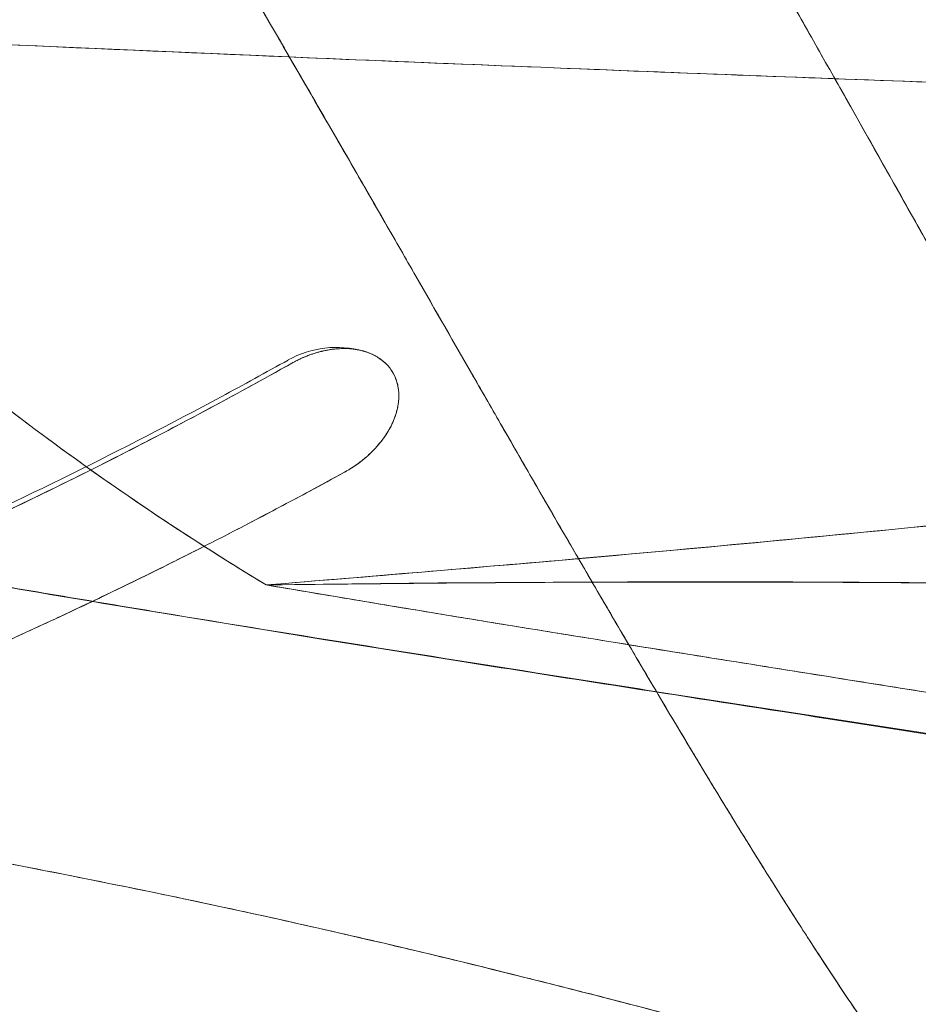
# Model space of a CAD drawing. Units: millimetres. Extents: x -3150 to 3150, y -1925 to 1925.
# Drawn here: x -127 to -98, y -366 to -334 of the extents above; entities that cross this region are included whole.
import ezdxf

# ---------------------------------------------------------------- set-up
doc = ezdxf.new("R2010")
doc.units = ezdxf.units.MM
doc.header["$MEASUREMENT"] = 0

msp = doc.modelspace()

# ---------------------------------------------------------------- linework, layer by layer
at = {"color": 0, "linetype": 'Continuous', "lineweight": 0}
for start, end in [(74.2926, 119.194), (74.2273, 74.2926)]:
    msp.add_arc((-116.922, -347.791), 3.175, start, end, dxfattribs=at)
for points, knots in [([(-135.646, -307.284), (-135.259, -307.853), (-134.875, -308.425), (-134.494, -308.999), (-133.903, -309.888), (-133.318, -310.782), (-132.737, -311.678), (-132.158, -312.572), (-131.584, -313.468), (-131.015, -314.366), (-130.447, -315.264), (-129.883, -316.163), (-129.325, -317.062), (-128.765, -317.962), (-128.21, -318.862), (-127.661, -319.759), (-127.11, -320.659), (-126.565, -321.557), (-126.025, -322.452), (-125.484, -323.35), (-124.949, -324.245), (-124.419, -325.134), (-123.887, -326.027), (-123.36, -326.915), (-122.839, -327.797), (-122.316, -328.683), (-121.798, -329.562), (-121.285, -330.435), (-120.77, -331.311), (-120.261, -332.181), (-119.757, -333.044), (-119.252, -333.91), (-118.752, -334.769), (-118.258, -335.621), (-117.762, -336.476), (-117.272, -337.323), (-116.788, -338.162), (-116.302, -339.005), (-115.822, -339.839), (-115.349, -340.663), (-114.873, -341.492), (-114.403, -342.311), (-113.94, -343.119), (-113.474, -343.932), (-113.014, -344.734), (-112.56, -345.524), (-112.244, -346.075), (-111.931, -346.621), (-111.62, -347.161)], [837.942612, 837.942612, 837.942612, 837.942612, 840.365081, 840.365081, 840.365081, 844.120043, 844.120043, 844.120043, 847.865909, 847.865909, 847.865909, 851.609163, 851.609163, 851.609163, 855.357505, 855.357505, 855.357505, 859.116576, 859.116576, 859.116576, 862.890256, 862.890256, 862.890256, 866.681345, 866.681345, 866.681345, 870.490895, 870.490895, 870.490895, 874.317988, 874.317988, 874.317988, 878.16109, 878.16109, 878.16109, 882.022119, 882.022119, 882.022119, 885.900189, 885.900189, 885.900189, 889.798151, 889.798151, 889.798151, 893.715139, 893.715139, 893.715139, 896.446437, 896.446437, 896.446437, 896.446437]), ([(-98.528, -340.378), (-99.156, -339.261), (-99.738, -338.228), (-101.581, -334.958), (-102.525, -333.289), (-104.703, -329.463), (-105.814, -327.528), (-107.277, -324.998), (-107.651, -324.35), (-108.031, -323.695)], [118.032475, 118.032475, 118.032475, 118.032475, 123.522357, 123.522357, 131.757181, 131.757181, 139.992005, 139.992005, 142.736946, 142.736946, 142.736946, 142.736946]), ([(-101.538, -335.036), (-101.713, -334.727), (-101.888, -334.417), (-102.064, -334.106), (-102.229, -333.814), (-102.395, -333.521), (-102.562, -333.227)], [130.673955, 130.673955, 130.673955, 130.673955, 132.07528, 132.07528, 132.07528, 133.391905, 133.391905, 133.391905, 133.391905]), ([(-101.538, -335.036), (-101.713, -334.727), (-101.888, -334.417), (-102.064, -334.106), (-102.229, -333.814), (-102.395, -333.521), (-102.562, -333.227)], [130.673955, 130.673955, 130.673955, 130.673955, 132.07528, 132.07528, 132.07528, 133.391905, 133.391905, 133.391905, 133.391905]), ([(-119.231, -333.946), (-118.889, -334.534), (-118.549, -335.119), (-117.558, -336.829), (-116.96, -337.863), (-116.335, -338.948)], [-142.736946, -142.736946, -142.736946, -142.736946, -139.992005, -139.992005, -134.502122, -134.502122, -134.502122, -134.502122]), ([(-121.159, -350.984), (-124.038, -349.139), (-126.932, -347.063), (-129.815, -344.695), (-131.588, -343.239), (-133.356, -341.673), (-135.114, -339.979), (-136.871, -338.285), (-138.618, -336.463), (-140.345, -334.499), (-140.4, -334.436), (-140.456, -334.373), (-140.511, -334.309)], [-41.075474, -41.075474, -41.075474, -41.075474, -23.084265, -23.084265, -23.084265, -12.023804, -12.023804, -12.023804, -0.966093, -0.966093, -0.966093, 0, 0, 0, 0]), ([(-140.511, -334.309), (-138.405, -334.413), (-136.28, -334.515), (-134.143, -334.616), (-128.952, -334.861), (-123.707, -335.096), (-118.432, -335.32)], [0, 0, 0, 0, 6.473393, 6.473393, 6.473393, 22.195182, 22.195182, 22.195182, 22.195182]), ([(-140.511, -334.309), (-134.067, -334.626), (-121.039, -335.229), (-107.694, -335.765), (-100.984, -336.017)], [0, 0, 0, 0, 19.734347, 39.428884, 39.428884, 39.428884, 39.428884]), ([(-119.18, -352.219), (-121.458, -350.836), (-126.095, -347.765), (-133.238, -341.972), (-138.095, -337.075), (-140.511, -334.309)], [-45.202437, -45.202437, -45.202437, -45.202437, -30.134958, -15.067479, -0.000003, -0.000003, -0.000003, -0.000003]), ([(-79.435, -370.573), (-79.592, -370.397), (-79.753, -370.214), (-79.919, -370.023), (-80.184, -369.718), (-80.459, -369.393), (-80.745, -369.048), (-81.031, -368.701), (-81.328, -368.334), (-81.634, -367.945), (-81.941, -367.555), (-82.258, -367.144), (-82.583, -366.71), (-83.235, -365.84), (-83.919, -364.881), (-84.633, -363.83), (-85.347, -362.777), (-86.092, -361.635), (-86.869, -360.406), (-87.645, -359.179), (-88.453, -357.868), (-89.291, -356.474), (-90.123, -355.089), (-90.986, -353.624), (-91.878, -352.085), (-92.321, -351.321), (-92.771, -350.539), (-93.228, -349.74), (-93.683, -348.946), (-94.145, -348.134), (-94.615, -347.308), (-95.082, -346.485), (-95.557, -345.648), (-96.038, -344.796), (-96.517, -343.949), (-97.003, -343.087), (-97.495, -342.213), (-97.985, -341.343), (-98.482, -340.46), (-98.985, -339.566), (-99.486, -338.675), (-99.994, -337.773), (-100.508, -336.861), (-100.849, -336.257), (-101.192, -335.648), (-101.538, -335.036)], [51.784519, 51.784519, 51.784519, 51.784519, 54.480343, 54.480343, 54.480343, 58.795652, 58.795652, 58.795652, 63.131332, 63.131332, 63.131332, 67.48276, 67.48276, 67.48276, 76.218193, 76.218193, 76.218193, 84.967673, 84.967673, 84.967673, 93.699639, 93.699639, 93.699639, 102.37119, 102.37119, 102.37119, 106.677112, 106.677112, 106.677112, 110.962084, 110.962084, 110.962084, 115.225789, 115.225789, 115.225789, 119.468252, 119.468252, 119.468252, 123.689945, 123.689945, 123.689945, 127.89185, 127.89185, 127.89185, 130.673955, 130.673955, 130.673955, 130.673955]), ([(-79.435, -370.573), (-79.592, -370.397), (-79.753, -370.214), (-79.919, -370.023), (-80.184, -369.718), (-80.459, -369.393), (-80.745, -369.048), (-81.031, -368.701), (-81.328, -368.334), (-81.634, -367.945), (-81.941, -367.555), (-82.258, -367.144), (-82.583, -366.71), (-83.235, -365.84), (-83.919, -364.881), (-84.633, -363.83), (-85.347, -362.777), (-86.092, -361.635), (-86.869, -360.406), (-87.645, -359.179), (-88.453, -357.868), (-89.291, -356.474), (-90.123, -355.089), (-90.986, -353.624), (-91.878, -352.085), (-92.321, -351.321), (-92.771, -350.539), (-93.228, -349.74), (-93.683, -348.946), (-94.145, -348.134), (-94.615, -347.308), (-95.082, -346.485), (-95.557, -345.648), (-96.038, -344.796), (-96.517, -343.949), (-97.003, -343.087), (-97.495, -342.213), (-97.985, -341.343), (-98.482, -340.46), (-98.985, -339.566), (-99.486, -338.675), (-99.994, -337.773), (-100.508, -336.861), (-100.849, -336.257), (-101.192, -335.648), (-101.538, -335.036)], [51.784519, 51.784519, 51.784519, 51.784519, 54.480343, 54.480343, 54.480343, 58.795652, 58.795652, 58.795652, 63.131332, 63.131332, 63.131332, 67.48276, 67.48276, 67.48276, 76.218193, 76.218193, 76.218193, 84.967673, 84.967673, 84.967673, 93.699639, 93.699639, 93.699639, 102.37119, 102.37119, 102.37119, 106.677112, 106.677112, 106.677112, 110.962084, 110.962084, 110.962084, 115.225789, 115.225789, 115.225789, 119.468252, 119.468252, 119.468252, 123.689945, 123.689945, 123.689945, 127.89185, 127.89185, 127.89185, 130.673955, 130.673955, 130.673955, 130.673955]), ([(-118.432, -335.32), (-113.927, -335.511), (-109.4, -335.695), (-104.864, -335.869), (-100.811, -336.025), (-96.714, -336.176), (-92.58, -336.321), (-87.397, -336.503), (-82.252, -336.672), (-77.036, -336.833), (-69.526, -337.063), (-61.954, -337.272), (-54.398, -337.456), (-46.882, -337.639), (-39.335, -337.799), (-31.71, -337.936), (-20.255, -338.142), (-8.842, -338.292), (2.573, -338.385)], [22.195235, 22.195235, 22.195235, 22.195235, 35.616171, 35.616171, 35.616171, 47.607538, 47.607538, 47.607538, 62.64057, 62.64057, 62.64057, 84.281409, 84.281409, 84.281409, 105.804937, 105.804937, 105.804937, 138.140426, 138.140426, 138.140426, 138.140426]), ([(-100.984, -336.017), (-100.971, -336.017), (-97.715, -336.139), (-94.449, -336.257), (-91.186, -336.37)], [39.428934, 39.428934, 39.428934, 39.428934, 39.468693, 48.984975, 48.984975, 48.984975, 48.984975]), ([(-116.335, -338.948), (-116.023, -339.49), (-115.704, -340.046), (-115.028, -341.221), (-114.706, -341.783), (-114.391, -342.332)], [-134.502122, -134.502122, -134.502122, -134.502122, -131.757181, -131.757181, -129.01224, -129.01224, -129.01224, -129.01224]), ([(-96.509, -343.962), (-96.828, -343.397), (-97.16, -342.807), (-97.887, -341.517), (-98.213, -340.937), (-98.528, -340.378)], [112.542592, 112.542592, 112.542592, 112.542592, 115.287533, 115.287533, 118.032475, 118.032475, 118.032475, 118.032475]), ([(-114.391, -342.332), (-113.762, -343.43), (-113.162, -344.475), (-111.59, -347.215), (-110.757, -348.662), (-108.947, -351.791), (-108.187, -353.095), (-106.484, -355.989), (-105.665, -357.363), (-104.144, -359.873), (-103.333, -361.185), (-102.427, -362.611), (-102.264, -362.865), (-102.104, -363.114)], [-129.01224, -129.01224, -129.01224, -129.01224, -123.522357, -123.522357, -115.287533, -115.287533, -107.05271, -107.05271, -98.817886, -98.817886, -90.583062, -90.583062, -88.750674, -88.750674, -88.750674, -88.750674]), ([(-117.393, -344.74), (-117.398, -344.741), (-117.403, -344.742), (-117.407, -344.744), (-117.446, -344.753), (-117.485, -344.763), (-117.524, -344.774), (-117.563, -344.785), (-117.601, -344.797), (-117.64, -344.809), (-117.679, -344.822), (-117.717, -344.834), (-117.756, -344.848), (-117.795, -344.862), (-117.833, -344.876), (-117.872, -344.892), (-117.91, -344.907), (-117.948, -344.922), (-117.986, -344.939), (-118.025, -344.956), (-118.062, -344.972), (-118.1, -344.99), (-118.138, -345.008), (-118.175, -345.026), (-118.213, -345.046), (-118.25, -345.065), (-118.287, -345.084), (-118.324, -345.105), (-118.334, -345.11), (-118.343, -345.115), (-118.352, -345.12)], [-11.166545, -11.166545, -11.166545, -11.166545, -11.150621, -11.150621, -11.150621, -11.023429, -11.023429, -11.023429, -10.896212, -10.896212, -10.896212, -10.768979, -10.768979, -10.768979, -10.641738, -10.641738, -10.641738, -10.514498, -10.514498, -10.514498, -10.387271, -10.387271, -10.387271, -10.260066, -10.260066, -10.260066, -10.132896, -10.132896, -10.132896, -10.100671, -10.100671, -10.100671, -10.100671]), ([(-117.393, -344.74), (-117.377, -344.736), (-117.36, -344.732), (-117.344, -344.729), (-117.035, -344.66), (-116.732, -344.638), (-116.45, -344.664), (-116.167, -344.691), (-115.91, -344.765), (-115.69, -344.885), (-115.476, -345), (-115.301, -345.156), (-115.173, -345.345), (-115.045, -345.534), (-114.967, -345.752), (-114.941, -345.991), (-114.925, -346.136), (-114.929, -346.283), (-114.953, -346.438), (-114.976, -346.592), (-115.018, -346.745), (-115.079, -346.902), (-115.139, -347.058), (-115.216, -347.21), (-115.311, -347.361), (-115.405, -347.511), (-115.512, -347.653), (-115.636, -347.791)], [11.158287, 11.158287, 11.158287, 11.158287, 11.211325, 11.211325, 11.211325, 12.215412, 12.215412, 12.215412, 13.220577, 13.220577, 13.220577, 14.197865, 14.197865, 14.197865, 15.173491, 15.173491, 15.173491, 15.767163, 15.767163, 15.767163, 16.35877, 16.35877, 16.35877, 16.946223, 16.946223, 16.946223, 17.525186, 17.525186, 17.525186, 17.525186]), ([(-116.063, -344.735), (-116.072, -344.732), (-116.081, -344.73), (-116.091, -344.727), (-116.123, -344.719), (-116.156, -344.711), (-116.19, -344.704), (-116.223, -344.697), (-116.257, -344.69), (-116.291, -344.685), (-116.326, -344.679), (-116.36, -344.674), (-116.396, -344.67), (-116.431, -344.666), (-116.466, -344.663), (-116.502, -344.66), (-116.538, -344.657), (-116.574, -344.656), (-116.611, -344.654), (-116.648, -344.653), (-116.684, -344.653), (-116.721, -344.654), (-116.759, -344.654), (-116.796, -344.655), (-116.833, -344.657), (-116.871, -344.659), (-116.909, -344.662), (-116.947, -344.666), (-116.985, -344.669), (-117.022, -344.673), (-117.061, -344.678), (-117.099, -344.683), (-117.137, -344.689), (-117.176, -344.696), (-117.214, -344.702), (-117.252, -344.709), (-117.291, -344.717), (-117.325, -344.724), (-117.359, -344.732), (-117.393, -344.74)], [-12.714528, -12.714528, -12.714528, -12.714528, -12.677938, -12.677938, -12.677938, -12.550889, -12.550889, -12.550889, -12.423737, -12.423737, -12.423737, -12.296481, -12.296481, -12.296481, -12.169122, -12.169122, -12.169122, -12.041663, -12.041663, -12.041663, -11.914104, -11.914104, -11.914104, -11.786447, -11.786447, -11.786447, -11.659, -11.659, -11.659, -11.531976, -11.531976, -11.531976, -11.4049, -11.4049, -11.4049, -11.27778, -11.27778, -11.27778, -11.166545, -11.166545, -11.166545, -11.166545]), ([(-115.636, -347.791), (-115.624, -347.778), (-115.612, -347.765), (-115.601, -347.751), (-115.575, -347.721), (-115.549, -347.691), (-115.525, -347.66), (-115.5, -347.629), (-115.476, -347.598), (-115.452, -347.567), (-115.429, -347.535), (-115.406, -347.503), (-115.384, -347.472), (-115.362, -347.44), (-115.341, -347.408), (-115.321, -347.376), (-115.3, -347.343), (-115.28, -347.311), (-115.261, -347.278), (-115.242, -347.246), (-115.224, -347.213), (-115.206, -347.18), (-115.189, -347.147), (-115.172, -347.114), (-115.156, -347.081), (-115.14, -347.048), (-115.125, -347.014), (-115.111, -346.981), (-115.097, -346.948), (-115.083, -346.914), (-115.071, -346.881), (-115.058, -346.848), (-115.046, -346.814), (-115.035, -346.781), (-115.024, -346.748), (-115.014, -346.714), (-115.005, -346.681), (-114.996, -346.648), (-114.987, -346.615), (-114.98, -346.582), (-114.972, -346.549), (-114.966, -346.515), (-114.96, -346.483), (-114.954, -346.45), (-114.949, -346.417), (-114.945, -346.384), (-114.941, -346.352), (-114.938, -346.319), (-114.936, -346.287), (-114.934, -346.255), (-114.932, -346.222), (-114.932, -346.191), (-114.931, -346.159), (-114.932, -346.127), (-114.933, -346.096), (-114.935, -346.065), (-114.937, -346.033), (-114.94, -346.003), (-114.943, -345.972), (-114.947, -345.941), (-114.952, -345.911), (-114.957, -345.881), (-114.962, -345.851), (-114.969, -345.821), (-114.976, -345.792), (-114.983, -345.762), (-114.991, -345.734), (-115, -345.705), (-115.009, -345.676), (-115.019, -345.648), (-115.029, -345.621), (-115.04, -345.593), (-115.052, -345.566), (-115.064, -345.539), (-115.076, -345.512), (-115.09, -345.486), (-115.103, -345.46), (-115.118, -345.434), (-115.133, -345.408), (-115.148, -345.383), (-115.164, -345.358), (-115.181, -345.334), (-115.197, -345.31), (-115.215, -345.286), (-115.233, -345.263), (-115.251, -345.24), (-115.271, -345.217), (-115.29, -345.195), (-115.31, -345.173), (-115.331, -345.152), (-115.352, -345.131), (-115.374, -345.11), (-115.396, -345.09), (-115.419, -345.07), (-115.441, -345.051), (-115.465, -345.032), (-115.489, -345.013), (-115.513, -344.995), (-115.538, -344.977), (-115.564, -344.96), (-115.59, -344.943), (-115.616, -344.927), (-115.643, -344.911), (-115.67, -344.895), (-115.697, -344.88), (-115.725, -344.866), (-115.754, -344.851), (-115.782, -344.838), (-115.812, -344.825), (-115.841, -344.812), (-115.871, -344.8), (-115.901, -344.788), (-115.932, -344.776), (-115.963, -344.766), (-115.995, -344.755), (-116.017, -344.748), (-116.04, -344.741), (-116.063, -344.735)], [-17.514101, -17.514101, -17.514101, -17.514101, -17.458526, -17.458526, -17.458526, -17.333727, -17.333727, -17.333727, -17.208847, -17.208847, -17.208847, -17.08391, -17.08391, -17.08391, -16.958931, -16.958931, -16.958931, -16.833921, -16.833921, -16.833921, -16.708883, -16.708883, -16.708883, -16.583819, -16.583819, -16.583819, -16.458729, -16.458729, -16.458729, -16.33361, -16.33361, -16.33361, -16.208457, -16.208457, -16.208457, -16.083268, -16.083268, -16.083268, -15.958036, -15.958036, -15.958036, -15.832759, -15.832759, -15.832759, -15.707431, -15.707431, -15.707431, -15.582048, -15.582048, -15.582048, -15.456607, -15.456607, -15.456607, -15.331103, -15.331103, -15.331103, -15.205534, -15.205534, -15.205534, -15.079897, -15.079897, -15.079897, -14.954189, -14.954189, -14.954189, -14.828407, -14.828407, -14.828407, -14.702551, -14.702551, -14.702551, -14.576618, -14.576618, -14.576618, -14.450607, -14.450607, -14.450607, -14.324517, -14.324517, -14.324517, -14.198346, -14.198346, -14.198346, -14.072094, -14.072094, -14.072094, -13.94576, -13.94576, -13.94576, -13.819344, -13.819344, -13.819344, -13.692844, -13.692844, -13.692844, -13.566261, -13.566261, -13.566261, -13.439594, -13.439594, -13.439594, -13.312842, -13.312842, -13.312842, -13.186006, -13.186006, -13.186006, -13.059085, -13.059085, -13.059085, -12.932079, -12.932079, -12.932079, -12.804987, -12.804987, -12.804987, -12.714528, -12.714528, -12.714528, -12.714528]), ([(-145.405, -356.746), (-143.662, -356.191), (-141.93, -355.602), (-136.859, -353.769), (-133.551, -352.43), (-127.015, -349.5), (-123.785, -347.903), (-119.898, -345.81), (-119.183, -345.418), (-118.471, -345.02)], [288.814976, 288.814976, 288.814976, 288.814976, 294.306232, 294.306232, 305.010359, 305.010359, 315.822856, 315.822856, 318.274651, 318.274651, 318.274651, 318.274651]), ([(-118.352, -345.12), (-119.293, -345.649), (-120.218, -346.156), (-121.169, -346.665), (-122.119, -347.173), (-123.065, -347.667), (-124.025, -348.155), (-125.46, -348.884), (-126.909, -349.592), (-128.368, -350.274), (-129.824, -350.956), (-131.307, -351.62), (-132.785, -352.253), (-134.266, -352.887), (-135.762, -353.498), (-137.263, -354.081), (-138.767, -354.666), (-140.274, -355.222), (-141.796, -355.756), (-143.32, -356.289), (-144.843, -356.794), (-146.384, -357.275), (-147.412, -357.596), (-148.447, -357.906), (-149.482, -358.203), (-149.92, -358.329), (-150.359, -358.452), (-150.799, -358.574)], [0, 0, 0, 0, 3.244243, 3.244243, 3.244243, 6.481219, 6.481219, 6.481219, 11.320067, 11.320067, 11.320067, 16.152895, 16.152895, 16.152895, 20.99272, 20.99272, 20.99272, 25.839591, 25.839591, 25.839591, 30.689309, 30.689309, 30.689309, 33.921775, 33.921775, 33.921775, 35.289932, 35.289932, 35.289932, 35.289932]), ([(-142.831, -356.114), (-142.796, -356.102), (-142.76, -356.089), (-141.878, -355.787), (-141.034, -355.489), (-139.775, -355.031), (-139.357, -354.877), (-138.522, -354.564), (-138.104, -354.406), (-136.855, -353.925), (-136.026, -353.597), (-134.374, -352.925), (-133.551, -352.581), (-131.911, -351.878), (-131.094, -351.519), (-129.467, -350.786), (-128.657, -350.412), (-127.043, -349.65), (-126.24, -349.261), (-124.642, -348.469), (-123.846, -348.066), (-122.66, -347.453), (-122.266, -347.247), (-121.479, -346.831), (-121.084, -346.62), (-119.908, -345.985), (-119.128, -345.556), (-118.352, -345.12)], [-26.894856, -26.894856, -26.894856, -26.894856, -26.781656, -26.781656, -24.095828, -24.095828, -22.759662, -22.759662, -21.418284, -21.418284, -18.742554, -18.742554, -16.064664, -16.064664, -13.385646, -13.385646, -10.705829, -10.705829, -8.026859, -8.026859, -5.348913, -5.348913, -4.015517, -4.015517, -2.672841, -2.672841, 0, 0, 0, 0]), ([(-111.62, -347.161), (-111.483, -347.4), (-111.346, -347.637), (-111.21, -347.874), (-111.052, -348.147), (-110.896, -348.419), (-110.74, -348.69)], [896.446437, 896.446437, 896.446437, 896.446437, 897.65413, 897.65413, 897.65413, 899.051064, 899.051064, 899.051064, 899.051064]), ([(-323.189, -347.859), (-322.337, -348.528), (-321.502, -349.173), (-320.64, -349.829), (-320.067, -350.265), (-319.491, -350.698), (-318.914, -351.127), (-318.336, -351.557), (-317.755, -351.984), (-317.173, -352.407), (-315.864, -353.358), (-314.551, -354.288), (-313.218, -355.206), (-311.888, -356.123), (-310.541, -357.026), (-309.187, -357.908), (-307.832, -358.791), (-306.466, -359.658), (-305.089, -360.506), (-303.711, -361.355), (-302.325, -362.184), (-300.926, -362.998), (-299.527, -363.812), (-298.119, -364.607), (-296.7, -365.385), (-295.281, -366.164), (-293.852, -366.924), (-292.414, -367.667), (-290.976, -368.411), (-289.53, -369.137), (-288.074, -369.846), (-286.617, -370.555), (-285.156, -371.247), (-283.683, -371.923), (-282.212, -372.599), (-280.727, -373.263), (-279.242, -373.908), (-278.252, -374.338), (-277.252, -374.764), (-276.256, -375.181), (-274.014, -376.121), (-271.762, -377.028), (-269.495, -377.909), (-268.487, -378.302), (-267.484, -378.685), (-266.471, -379.067), (-265.797, -379.321), (-265.118, -379.575), (-264.443, -379.824), (-262.926, -380.385), (-261.384, -380.944), (-259.86, -381.484), (-258.329, -382.026), (-256.813, -382.552), (-255.275, -383.072), (-253.74, -383.591), (-252.2, -384.098), (-250.657, -384.592), (-248.345, -385.332), (-246.013, -386.045), (-243.681, -386.72), (-242.642, -387.02), (-241.609, -387.311), (-240.565, -387.597), (-239.522, -387.883), (-238.48, -388.16), (-237.433, -388.429), (-236.736, -388.609), (-236.033, -388.785), (-235.334, -388.957), (-234.285, -389.215), (-233.231, -389.464), (-232.178, -389.704), (-229.804, -390.245), (-227.436, -390.737), (-225.043, -391.184), (-223.981, -391.382), (-222.912, -391.572), (-221.847, -391.751), (-220.78, -391.931), (-219.711, -392.101), (-218.642, -392.261), (-217.571, -392.421), (-216.505, -392.57), (-215.432, -392.711), (-214.717, -392.805), (-214.001, -392.894), (-213.285, -392.979), (-211.674, -393.17), (-210.057, -393.339), (-208.441, -393.485), (-206.822, -393.632), (-205.214, -393.756), (-203.591, -393.859), (-201.975, -393.962), (-200.33, -394.045), (-198.712, -394.106), (-197.088, -394.168), (-195.469, -394.21), (-193.844, -394.233), (-192.217, -394.256), (-190.606, -394.26), (-188.979, -394.247), (-188.258, -394.242), (-187.533, -394.232), (-186.813, -394.22), (-185.192, -394.192), (-183.551, -394.148), (-181.931, -394.088), (-180.308, -394.029), (-178.686, -393.955), (-177.064, -393.866), (-174.626, -393.734), (-172.206, -393.57), (-169.773, -393.374), (-167.343, -393.178), (-164.917, -392.952), (-162.492, -392.696), (-160.877, -392.525), (-159.26, -392.341), (-157.649, -392.145), (-156.037, -391.949), (-154.424, -391.739), (-152.815, -391.517), (-151.743, -391.37), (-150.673, -391.217), (-149.602, -391.058), (-147.188, -390.699), (-144.791, -390.313), (-142.387, -389.892), (-141.321, -389.705), (-140.254, -389.511), (-139.191, -389.31), (-137.595, -389.009), (-136, -388.692), (-134.41, -388.357), (-132.818, -388.022), (-131.239, -387.671), (-129.655, -387.297), (-128.072, -386.923), (-126.494, -386.529), (-124.922, -386.111), (-124.225, -385.925), (-123.523, -385.734), (-122.828, -385.539), (-121.784, -385.247), (-120.743, -384.944), (-119.705, -384.631), (-118.664, -384.317), (-117.642, -383.997), (-116.607, -383.663), (-114.274, -382.909), (-111.959, -382.105), (-109.659, -381.255), (-108.983, -381.005), (-108.3, -380.748), (-107.627, -380.49), (-106.132, -379.918), (-104.652, -379.331), (-103.17, -378.725)], [0, 0, 0, 0, 3.25102, 3.25102, 3.25102, 5.409899, 5.409899, 5.409899, 7.568569, 7.568569, 7.568569, 12.423711, 12.423711, 12.423711, 17.272757, 17.272757, 17.272757, 22.125083, 22.125083, 22.125083, 26.980182, 26.980182, 26.980182, 31.836118, 31.836118, 31.836118, 36.693022, 36.693022, 36.693022, 41.551785, 41.551785, 41.551785, 46.412973, 46.412973, 46.412973, 51.269793, 51.269793, 51.269793, 54.508172, 54.508172, 54.508172, 61.80328, 61.80328, 61.80328, 65.050154, 65.050154, 65.050154, 67.209769, 67.209769, 67.209769, 72.061719, 72.061719, 72.061719, 76.93412, 76.93412, 76.93412, 81.795467, 81.795467, 81.795467, 89.078021, 89.078021, 89.078021, 92.324209, 92.324209, 92.324209, 95.567487, 95.567487, 95.567487, 97.727103, 97.727103, 97.727103, 100.968416, 100.968416, 100.968416, 108.273081, 108.273081, 108.273081, 111.514956, 111.514956, 111.514956, 114.759108, 114.759108, 114.759108, 118.007294, 118.007294, 118.007294, 120.170016, 120.170016, 120.170016, 125.03865, 125.03865, 125.03865, 129.916048, 129.916048, 129.916048, 134.774314, 134.774314, 134.774314, 139.651023, 139.651023, 139.651023, 144.532834, 144.532834, 144.532834, 146.694378, 146.694378, 146.694378, 151.557927, 151.557927, 151.557927, 156.431532, 156.431532, 156.431532, 163.75414, 163.75414, 163.75414, 171.069416, 171.069416, 171.069416, 175.940205, 175.940205, 175.940205, 180.811823, 180.811823, 180.811823, 184.060083, 184.060083, 184.060083, 191.38226, 191.38226, 191.38226, 194.628555, 194.628555, 194.628555, 199.501875, 199.501875, 199.501875, 204.384742, 204.384742, 204.384742, 209.266569, 209.266569, 209.266569, 211.428907, 211.428907, 211.428907, 214.681756, 214.681756, 214.681756, 217.943335, 217.943335, 217.943335, 225.298382, 225.298382, 225.298382, 227.462274, 227.462274, 227.462274, 232.264802, 232.264802, 232.264802, 232.264802]), ([(-115.636, -347.791), (-115.762, -347.934), (-115.899, -348.065), (-116.051, -348.19), (-116.204, -348.317), (-116.364, -348.43), (-116.536, -348.533), (-116.58, -348.559), (-116.624, -348.584), (-116.668, -348.608)], [0, 0, 0, 0, 0.592854, 0.592854, 0.592854, 1.193031, 1.193031, 1.193031, 1.344305, 1.344305, 1.344305, 1.344305]), ([(-116.494, -348.507), (-116.345, -348.415), (-116.205, -348.316), (-116.058, -348.197), (-116.047, -348.187), (-116.036, -348.178)], [-1.1426997, -1.1426997, -1.1426997, -1.1426997, -0.6177534, -0.6177534, -0.5736308, -0.5736308, -0.5736308, -0.5736308]), ([(-116.668, -348.608), (-116.635, -348.59), (-116.602, -348.572), (-116.544, -348.538), (-116.519, -348.523), (-116.494, -348.507)], [-1.3435603, -1.3435603, -1.3435603, -1.3435603, -1.2317942, -1.2317942, -1.1426997, -1.1426997, -1.1426997, -1.1426997]), ([(-116.668, -348.608), (-117.614, -349.129), (-118.543, -349.627), (-119.501, -350.128), (-120.139, -350.463), (-120.77, -350.788), (-121.414, -351.113), (-122.381, -351.603), (-123.33, -352.071), (-124.308, -352.54)], [0, 0, 0, 0, 3.220537, 3.220537, 3.220537, 5.370219, 5.370219, 5.370219, 8.601553, 8.601553, 8.601553, 8.601553]), ([(-110.74, -348.69), (-110.453, -349.186), (-110.169, -349.678), (-109.888, -350.164), (-109.585, -350.688), (-109.284, -351.207), (-108.986, -351.719)], [899.051064, 899.051064, 899.051064, 899.051064, 901.616235, 901.616235, 901.616235, 904.386619, 904.386619, 904.386619, 904.386619]), ([(-88.037, -358.536), (-88.475, -358.467), (-88.913, -358.398), (-89.351, -358.329), (-91.57, -357.981), (-93.794, -357.635), (-96.013, -357.291), (-97.122, -357.119), (-98.229, -356.947), (-99.334, -356.776), (-100.441, -356.605), (-101.544, -356.434), (-102.652, -356.262), (-104.866, -355.918), (-107.093, -355.572), (-109.316, -355.224), (-113.761, -354.528), (-118.176, -353.827), (-122.58, -353.1), (-124.782, -352.736), (-126.98, -352.366), (-129.175, -351.986), (-131.37, -351.607), (-133.562, -351.219), (-135.751, -350.818), (-137.94, -350.418), (-140.128, -350.007), (-142.312, -349.583), (-143.39, -349.373), (-144.467, -349.161), (-145.543, -348.945)], [59.124638, 59.124638, 59.124638, 59.124638, 60.84043, 60.84043, 60.84043, 69.531915, 69.531915, 69.531915, 73.874257, 73.874257, 73.874257, 78.223399, 78.223399, 78.223399, 86.914882, 86.914882, 86.914882, 104.297853, 104.297853, 104.297853, 112.989338, 112.989338, 112.989338, 121.680822, 121.680822, 121.680822, 130.372306, 130.372306, 130.372306, 134.66278, 134.66278, 134.66278, 134.66278]), ([(-88.025, -358.555), (-89.288, -358.356), (-90.569, -358.155), (-91.877, -357.951), (-95.341, -357.41), (-98.909, -356.857), (-102.673, -356.272), (-104.682, -355.96), (-106.703, -355.645), (-108.776, -355.321), (-111.552, -354.886), (-114.386, -354.439), (-117.284, -353.972), (-120.723, -353.419), (-124.197, -352.847), (-127.756, -352.238), (-131.166, -351.655), (-134.67, -351.032), (-138.116, -350.388), (-140.556, -349.932), (-143.03, -349.454), (-145.541, -348.951), (-145.541, -348.951), (-145.542, -348.95), (-145.543, -348.95)], [100.741766, 100.741766, 100.741766, 100.741766, 105.533651, 105.533651, 105.533651, 118.226888, 118.226888, 118.226888, 125.003574, 125.003574, 125.003574, 134.078193, 134.078193, 134.078193, 144.845328, 144.845328, 144.845328, 155.1636, 155.1636, 155.1636, 162.4713, 162.4713, 162.4713, 162.473151, 162.473151, 162.473151, 162.473151]), ([(-108.986, -351.719), (-108.856, -351.943), (-108.726, -352.166), (-108.597, -352.388), (-108.452, -352.636), (-108.308, -352.883), (-108.165, -353.127)], [904.386619, 904.386619, 904.386619, 904.386619, 905.600694, 905.600694, 905.600694, 906.958466, 906.958466, 906.958466, 906.958466]), ([(-119.18, -352.219), (-118.295, -352.369), (-117.41, -352.518), (-116.524, -352.666), (-115.648, -352.812), (-114.771, -352.958), (-113.893, -353.103), (-113.027, -353.246), (-112.159, -353.388), (-111.29, -353.53), (-110.433, -353.67), (-109.575, -353.809), (-108.716, -353.948), (-108.336, -354.009), (-107.956, -354.071), (-107.576, -354.132)], [-45.421199, -45.421199, -45.421199, -45.421199, -42.280404, -42.280404, -42.280404, -39.174563, -39.174563, -39.174563, -36.107886, -36.107886, -36.107886, -33.083696, -33.083696, -33.083696, -31.746296, -31.746296, -31.746296, -31.746296]), ([(-119.18, -352.219), (-114.44, -353.023), (-105.18, -354.527), (-95.305, -356.086), (-90.06, -356.921), (-88.91, -357.105)], [-45.421199, -45.421199, -45.421199, -45.421199, -30.280799, -15.1404, -10.813928, -10.813928, -10.813928, -10.813928]), ([(-125.205, -352.968), (-125.879, -353.286), (-126.55, -353.597), (-127.235, -353.907), (-128.224, -354.356), (-129.195, -354.784), (-130.193, -355.211), (-131.191, -355.637), (-132.172, -356.044), (-133.179, -356.449)], [9.594761, 9.594761, 9.594761, 9.594761, 11.836167, 11.836167, 11.836167, 15.071601, 15.071601, 15.071601, 18.304885, 18.304885, 18.304885, 18.304885]), ([(-108.165, -353.127), (-107.886, -353.605), (-107.609, -354.077), (-107.336, -354.542), (-106.919, -355.249), (-106.51, -355.941), (-106.106, -356.617), (-105.964, -356.855), (-105.823, -357.091), (-105.683, -357.325)], [906.958466, 906.958466, 906.958466, 906.958466, 909.608556, 909.608556, 909.608556, 913.638409, 913.638409, 913.638409, 915.055095, 915.055095, 915.055095, 915.055095]), ([(-107.576, -354.132), (-107.108, -354.208), (-106.64, -354.283), (-106.172, -354.358), (-105.334, -354.492), (-104.497, -354.627), (-103.661, -354.76), (-102.833, -354.892), (-102.008, -355.024), (-101.183, -355.155), (-100.371, -355.284), (-99.556, -355.413), (-98.741, -355.543), (-97.94, -355.67), (-97.138, -355.797), (-96.336, -355.924), (-95.547, -356.05), (-94.757, -356.175), (-93.967, -356.3), (-93.19, -356.424), (-92.413, -356.547), (-91.636, -356.67), (-90.872, -356.792), (-90.109, -356.914), (-89.345, -357.035), (-88.595, -357.155), (-87.844, -357.275), (-87.094, -357.395), (-86.358, -357.513), (-85.622, -357.631), (-84.886, -357.749), (-84.163, -357.865), (-83.441, -357.981), (-82.719, -358.098), (-82.011, -358.212), (-81.303, -358.327), (-80.596, -358.442)], [-31.746174, -31.746174, -31.746174, -31.746174, -30.0977, -30.0977, -30.0977, -27.145412, -27.145412, -27.145412, -24.222626, -24.222626, -24.222626, -21.340908, -21.340908, -21.340908, -18.50963, -18.50963, -18.50963, -15.726535, -15.726535, -15.726535, -12.989711, -12.989711, -12.989711, -10.29785, -10.29785, -10.29785, -7.651454, -7.651454, -7.651454, -5.052496, -5.052496, -5.052496, -2.501521, -2.501521, -2.501521, 0, 0, 0, 0]), ([(-105.683, -357.325), (-105.423, -357.76), (-105.165, -358.188), (-104.91, -358.609), (-104.648, -359.041), (-104.388, -359.467), (-104.132, -359.884)], [915.055095, 915.055095, 915.055095, 915.055095, 917.688634, 917.688634, 917.688634, 920.395124, 920.395124, 920.395124, 920.395124]), ([(-73.631, -373.156), (-73.93, -373.178), (-74.308, -373.178), (-74.741, -373.154), (-75.402, -373.118), (-76.221, -373.026), (-77.21, -372.876), (-78.043, -372.749), (-79, -372.58), (-80.067, -372.376), (-81.638, -372.075), (-83.491, -371.695), (-85.591, -371.237), (-86.704, -370.994), (-87.903, -370.725), (-89.186, -370.423), (-90.098, -370.209), (-91.059, -369.976), (-92.049, -369.728), (-93.837, -369.281), (-95.795, -368.764), (-97.876, -368.208), (-99.609, -367.745), (-101.446, -367.249), (-103.383, -366.733), (-105.584, -366.147), (-107.844, -365.551), (-110.257, -364.943), (-112.54, -364.367), (-114.911, -363.795), (-117.366, -363.237), (-118.909, -362.887), (-120.51, -362.537), (-122.11, -362.202), (-124.261, -361.752), (-126.516, -361.306), (-128.787, -360.872), (-130.409, -360.561), (-132.08, -360.249), (-133.768, -359.935), (-135.506, -359.613), (-137.212, -359.299), (-138.984, -358.972), (-139.19, -358.934), (-139.398, -358.896), (-139.605, -358.858)], [1.307808, 1.307808, 1.307808, 1.307808, 9.933029, 9.933029, 9.933029, 23.11869, 23.11869, 23.11869, 34.227519, 34.227519, 34.227519, 50.585309, 50.585309, 50.585309, 59.256711, 59.256711, 59.256711, 65.427245, 65.427245, 65.427245, 76.57276, 76.57276, 76.57276, 85.856993, 85.856993, 85.856993, 96.406938, 96.406938, 96.406938, 106.384808, 106.384808, 106.384808, 112.659223, 112.659223, 112.659223, 121.09689, 121.09689, 121.09689, 127.122136, 127.122136, 127.122136, 133.326474, 133.326474, 133.326474, 134.051012, 134.051012, 134.051012, 134.051012]), ([(-73.631, -373.156), (-73.904, -373.176), (-74.229, -373.178), (-74.609, -373.161), (-75.057, -373.14), (-75.578, -373.094), (-76.18, -373.019), (-76.781, -372.944), (-77.459, -372.842), (-78.22, -372.712), (-78.98, -372.583), (-79.82, -372.426), (-80.744, -372.244), (-81.668, -372.063), (-82.672, -371.859), (-83.762, -371.63), (-84.851, -371.4), (-86.021, -371.146), (-87.284, -370.861), (-88.549, -370.576), (-89.898, -370.26), (-91.349, -369.903), (-92.8, -369.545), (-94.341, -369.146), (-95.98, -368.712), (-96.8, -368.495), (-97.641, -368.271), (-98.505, -368.039), (-99.372, -367.807), (-100.26, -367.569), (-101.171, -367.325), (-102.084, -367.08), (-103.017, -366.83), (-103.972, -366.577), (-104.93, -366.322), (-105.907, -366.064), (-106.906, -365.803), (-107.908, -365.542), (-108.928, -365.279), (-109.967, -365.016), (-111.01, -364.751), (-112.071, -364.488), (-113.149, -364.227), (-114.232, -363.965), (-115.331, -363.705), (-116.446, -363.448), (-117.566, -363.189), (-118.701, -362.935), (-119.852, -362.684), (-121.009, -362.432), (-122.181, -362.185), (-123.367, -361.942), (-124.559, -361.698), (-125.764, -361.458), (-126.983, -361.22), (-128.207, -360.981), (-129.444, -360.745), (-130.694, -360.51), (-131.947, -360.274), (-133.211, -360.038), (-134.488, -359.802), (-136.176, -359.489), (-137.881, -359.176), (-139.605, -358.858)], [1.307808, 1.307808, 1.307808, 1.307808, 8.680943, 8.680943, 8.680943, 17.355154, 17.355154, 17.355154, 26.02242, 26.02242, 26.02242, 34.677758, 34.677758, 34.677758, 43.330794, 43.330794, 43.330794, 51.980277, 51.980277, 51.980277, 60.637816, 60.637816, 60.637816, 69.298597, 69.298597, 69.298597, 73.626227, 73.626227, 73.626227, 77.968337, 77.968337, 77.968337, 82.322758, 82.322758, 82.322758, 86.691994, 86.691994, 86.691994, 91.078657, 91.078657, 91.078657, 95.486401, 95.486401, 95.486401, 99.916031, 99.916031, 99.916031, 104.368182, 104.368182, 104.368182, 108.843396, 108.843396, 108.843396, 113.338457, 113.338457, 113.338457, 117.850374, 117.850374, 117.850374, 122.373766, 122.373766, 122.373766, 128.355679, 128.355679, 128.355679, 128.355679]), ([(-104.132, -359.884), (-104.003, -360.094), (-103.874, -360.302), (-103.746, -360.509), (-103.614, -360.722), (-103.483, -360.934), (-103.352, -361.144)], [920.395124, 920.395124, 920.395124, 920.395124, 921.757183, 921.757183, 921.757183, 923.168788, 923.168788, 923.168788, 923.168788]), ([(-103.352, -361.144), (-103.104, -361.54), (-102.859, -361.929), (-102.617, -362.311), (-102.445, -362.582), (-102.274, -362.85), (-102.104, -363.114)], [923.168788, 923.168788, 923.168788, 923.168788, 925.840967, 925.840967, 925.840967, 927.745765, 927.745765, 927.745765, 927.745765]), ([(-101.867, -363.483), (-101.393, -364.216), (-100.935, -364.911), (-99.793, -366.61), (-99.079, -367.631), (-97.857, -369.303), (-97.194, -370.158), (-96.12, -371.48), (-95.527, -372.171), (-94.557, -373.251), (-93.997, -373.842), (-93.153, -374.69), (-92.812, -375.018), (-92.074, -375.709), (-91.801, -375.955), (-91.367, -376.348), (-91.229, -376.473), (-91.111, -376.585)], [-87.838121, -87.838121, -87.838121, -87.838121, -82.348238, -82.348238, -74.113414, -74.113414, -65.878591, -65.878591, -57.643767, -57.643767, -49.408943, -49.408943, -41.174119, -41.174119, -32.939295, -32.939295, -27.449413, -27.449413, -27.449413, -27.449413]), ([(-101.867, -363.483), (-101.39, -364.221), (-100.925, -364.927), (-100.472, -365.6), (-100.241, -365.943), (-100.013, -366.278), (-99.788, -366.604)], [928.639664, 928.639664, 928.639664, 928.639664, 934.040739, 934.040739, 934.040739, 936.793755, 936.793755, 936.793755, 936.793755]), ([(-145.325, -365.071), (-143.515, -365.275), (-141.721, -365.476), (-139.942, -365.679), (-138.653, -365.826), (-137.374, -365.975), (-136.104, -366.126), (-134.837, -366.277), (-133.58, -366.43), (-132.334, -366.587), (-131.092, -366.743), (-129.861, -366.904), (-128.643, -367.07), (-127.429, -367.236), (-126.229, -367.408), (-125.042, -367.585), (-122.681, -367.937), (-120.381, -368.31), (-118.136, -368.698), (-117.022, -368.891), (-115.924, -369.087), (-114.842, -369.284), (-113.765, -369.481), (-112.705, -369.68), (-111.662, -369.877), (-110.623, -370.074), (-109.604, -370.27), (-108.603, -370.462), (-107.606, -370.655), (-106.631, -370.844), (-105.676, -371.028), (-104.724, -371.211), (-103.794, -371.388), (-102.886, -371.558), (-102.574, -371.617), (-102.265, -371.674), (-101.958, -371.731)], [970.726754, 970.726754, 970.726754, 970.726754, 976.750451, 976.750451, 976.750451, 981.117468, 981.117468, 981.117468, 985.47579, 985.47579, 985.47579, 989.822501, 989.822501, 989.822501, 994.154581, 994.154581, 994.154581, 1002.77398, 1002.77398, 1002.77398, 1007.05391, 1007.05391, 1007.05391, 1011.316584, 1011.316584, 1011.316584, 1015.563832, 1015.563832, 1015.563832, 1019.797174, 1019.797174, 1019.797174, 1024.019727, 1024.019727, 1024.019727, 1025.468986, 1025.468986, 1025.468986, 1025.468986]), ([(-145.325, -365.071), (-144.894, -365.12), (-144.452, -365.169), (-142.616, -365.376), (-141.033, -365.554), (-138.836, -365.805), (-137.298, -365.984), (-135.653, -366.179), (-134.685, -366.296), (-133.8, -366.404), (-132.856, -366.521), (-131.299, -366.716), (-129.604, -366.938), (-127.636, -367.208), (-126.229, -367.407), (-124.503, -367.665), (-123.965, -367.747), (-122.771, -367.932), (-122.09, -368.04), (-120.416, -368.31), (-119.278, -368.501), (-117.049, -368.886), (-116.045, -369.065), (-113.759, -369.482), (-112.735, -369.674), (-110.632, -370.072), (-109.674, -370.256), (-107.619, -370.652), (-106.78, -370.815), (-105.177, -371.124), (-104.812, -371.194), (-103.68, -371.409), (-103.506, -371.442), (-102.612, -371.61), (-102.277, -371.672), (-101.958, -371.731)], [933.196574, 933.196574, 933.196574, 933.196574, 934.652503, 934.652503, 938.769915, 938.769915, 942.887327, 942.887327, 944.946033, 944.946033, 947.004739, 947.004739, 951.122151, 951.122151, 955.239563, 955.239563, 957.298269, 957.298269, 959.356975, 959.356975, 963.474387, 963.474387, 967.591799, 967.591799, 971.709211, 971.709211, 975.826622, 975.826622, 979.944034, 979.944034, 982.00274, 982.00274, 984.061446, 984.061446, 985.524544, 985.524544, 985.524544, 985.524544])]:
    msp.add_open_spline(points, degree=3, knots=knots, dxfattribs=at)
for points in [[(-118.432, -335.32), (-118.432, -335.32), (-118.432, -335.32), (-118.432, -335.32)], [(-100.984, -336.017), (-100.984, -336.017), (-100.984, -336.017), (-100.984, -336.017)], [(2.573, -342.085), (-3.618, -342.085), (-16.002, -342.133), (-34.54, -343.205), (-52.747, -345.044), (-70.468, -347.199), (-87.466, -349.251), (-103.643, -350.933), (-114.006, -351.795), (-119.18, -352.219)], [(-118.352, -345.12), (-118.044, -344.947), (-117.719, -344.818), (-117.393, -344.74)], [(-118.471, -345.02), (-118.471, -345.02), (-118.471, -345.02), (-118.471, -345.02)], [(-116.036, -348.178), (-115.89, -348.057), (-115.758, -347.929), (-115.636, -347.791)], [(-117.784, -349.216), (-117.413, -349.016), (-117.042, -348.814), (-116.668, -348.608)], [(-119.501, -350.128), (-118.922, -349.825), (-118.353, -349.523), (-117.784, -349.216)], [(-109.185, -351.378), (-103.941, -350.915), (-98.626, -350.407), (-93.177, -349.829)], [(-122.371, -351.594), (-121.407, -351.114), (-120.455, -350.628), (-119.501, -350.128)], [(-121.159, -350.984), (-121.159, -350.984), (-121.159, -350.984), (-121.159, -350.984)], [(-119.18, -352.219), (-119.839, -351.819), (-120.498, -351.408), (-121.159, -350.984)], [(-119.18, -352.219), (-115.866, -351.952), (-112.54, -351.674), (-109.185, -351.378)], [(-109.185, -351.378), (-109.185, -351.378), (-109.185, -351.378), (-109.185, -351.378)], [(-126.734, -353.679), (-125.269, -353.008), (-123.813, -352.311), (-122.371, -351.594)], [(2.573, -354.183), (-7.76, -354.204), (-28.472, -353.97), (-59.204, -353.011), (-89.628, -352.123), (-109.427, -352.079), (-119.18, -352.219)], [(2.573, -354.183), (-3.334, -354.183), (-15.15, -354.151), (-32.85, -353.789), (-50.415, -353.287), (-67.9, -352.757), (-85.229, -352.307), (-102.391, -352.059), (-113.592, -352.153), (-119.18, -352.219)], [(-124.308, -352.54), (-124.608, -352.685), (-124.907, -352.827), (-125.205, -352.968)], [(-131.17, -355.624), (-129.686, -355.002), (-128.197, -354.349), (-126.734, -353.679)], [(-107.576, -354.132), (-107.576, -354.132), (-107.576, -354.132), (-107.576, -354.132)], [(-102.104, -363.114), (-102.025, -363.238), (-101.945, -363.361), (-101.867, -363.483)], [(-102.104, -363.114), (-102.025, -363.238), (-101.945, -363.361), (-101.867, -363.483)]]:
    msp.add_open_spline(points, degree=3, dxfattribs=at)

doc.saveas('drawing.dxf')
